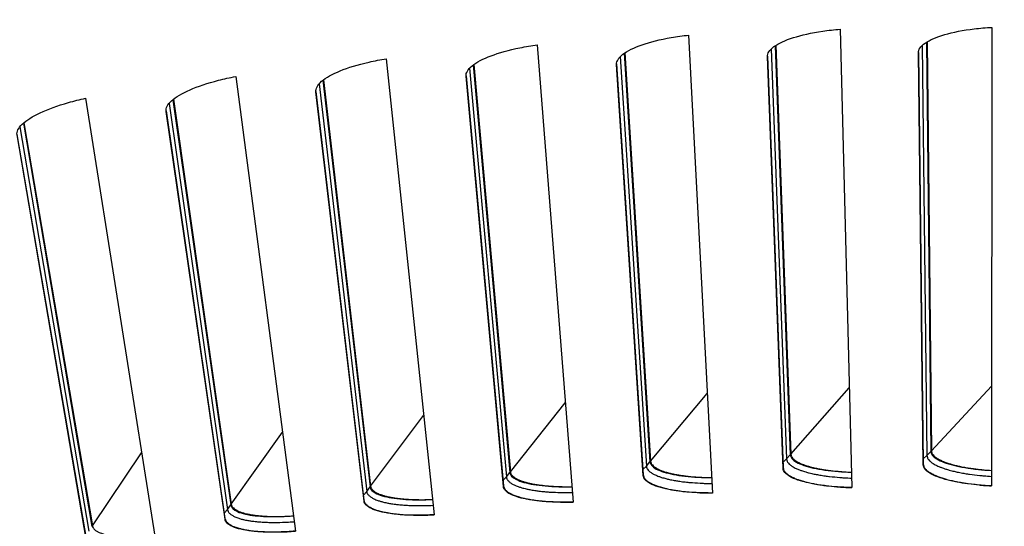
# Model space of a CAD drawing. Units: inches. Extents: x -19 to 86, y 1 to 83.
# Drawn here: x 3 to 5, y 28 to 29 of the extents above; entities that cross this region are included whole.
import ezdxf

# ---------------------------------------------------------------- set-up
doc = ezdxf.new("R2010")
doc.units = ezdxf.units.IN
doc.header["$LTSCALE"] = 4
doc.header["$MEASUREMENT"] = 0
doc.layers.add('Visible (ANSI)', color=7, linetype='Continuous')
doc.layers.add('Visible Narrow (ANSI)', color=7, linetype='Continuous')

msp = doc.modelspace()

# ---------------------------------------------------------------- linework, layer by layer
msp.add_circle((4.5878, 18.26256), 12.42785)
at = {"layer": 'Visible (ANSI)'}
for p, q in [((4.57135, 29.14886), (4.57064, 28.2842)), ((3.99934, 29.13428), (4.04407, 28.27079)), ((4.28525, 29.14533), (4.30727, 28.28095)), ((3.71381, 29.11572), (3.78123, 28.2537)), ((4.16275, 29.11421), (4.19116, 28.34297)), ((4.16393, 29.11497), (4.19224, 28.34418)), ((4.44808, 29.12096), (4.45621, 28.34925)), ((4.44927, 29.1217), (4.45731, 28.35043)), ((3.8777, 29.09995), (3.92638, 28.32973)), ((3.87886, 29.10075), (3.92742, 28.33097)), ((4.14799, 29.0945), (4.17769, 28.31865)), ((4.17772, 28.31724), (4.148, 29.09367)), ((4.44209, 28.32388), (4.43279, 29.10082)), ((4.43281, 29.10165), (4.44209, 28.32529)), ((3.42888, 29.08967), (3.51894, 28.22971)), ((3.59312, 29.07821), (3.66203, 28.30953)), ((3.59426, 29.07903), (3.66304, 28.3108)), ((3.86347, 29.07986), (3.91354, 28.30507)), ((3.91361, 28.30365), (3.86349, 29.07903)), ((3.14473, 29.05613), (3.25736, 28.19884)), ((3.57942, 29.05775), (3.64985, 28.28454)), ((3.64995, 28.28312), (3.57947, 29.05692)), ((3.30922, 29.04899), (3.39831, 28.28239)), ((3.31033, 29.04984), (3.39928, 28.28368)), ((3.29606, 29.02818), (3.38679, 28.25709)), ((3.38693, 28.25568), (3.29613, 29.02735)), ((2.86156, 29.01513), (2.99668, 28.1611)), ((3.02618, 29.01232), (3.13539, 28.24833)), ((3.02727, 29.0132), (3.13633, 28.24965)), ((3.01357, 28.99117), (3.12453, 28.22273)), ((3.12471, 28.22132), (3.01366, 28.99034)), ((2.7442, 28.96822), (2.87345, 28.20737)), ((2.74526, 28.96914), (2.87436, 28.20871)), ((2.73215, 28.94675), (2.86328, 28.18149)), ((2.86349, 28.18009), (2.73227, 28.94593))]:
    msp.add_line(p, q, dxfattribs=at)
at = {"layer": 'Visible (ANSI)', "flags": 128}
for points in [[(4.45731, 28.35043, 0.0482634), (4.45804, 28.34676, 0.0828027), (4.459, 28.34479, 0.0263825), (4.46189, 28.34118, 0.0439807), (4.46392, 28.33927, 0.021425), (4.46822, 28.33617, 0.0263833), (4.47194, 28.334, 0.0135594), (4.47793, 28.33111, 0.016862), (4.48288, 28.32908, 0.0098208), (4.49024, 28.32652, 0.0117396), (4.49648, 28.32464, 0.0076953), (4.50498, 28.32244, 0.0088265), (4.51245, 28.32077, 0.0063969), (4.52187, 28.31896, 0.0070827), (4.53041, 28.31756, 0.0055927), (4.53204, 28.31733, 0.0005104), (4.54996, 28.31508, 0.0106164), (4.55719, 28.31433, 0.0057092), (4.57067, 28.31339)], [(3.92742, 28.33097, 0.0482634), (3.92834, 28.32734, 0.0828027), (3.9294, 28.32543, 0.0263825), (3.93248, 28.32197, 0.0439807), (3.9346, 28.32017, 0.021425), (3.93906, 28.3173, 0.0263833), (3.94289, 28.31533, 0.0135594), (3.94902, 28.31276, 0.016862), (3.95407, 28.31099, 0.0098208), (3.96156, 28.30882, 0.0117396), (3.96789, 28.30727, 0.0076953), (3.97649, 28.30552, 0.0088265), (3.98404, 28.30425, 0.0063969), (3.99354, 28.30294, 0.0070827), (4.00215, 28.30198, 0.0055927), (4.00379, 28.30184, 0.0005104), (4.0218, 28.30053, 0.0106164), (4.02906, 28.30017, 0.0057092), (4.04256, 28.29993)], [(4.19224, 28.34418, 0.0482634), (4.19306, 28.34053, 0.0828027), (4.19408, 28.33859, 0.0263825), (4.19706, 28.33505, 0.0439807), (4.19913, 28.3332, 0.021425), (4.20351, 28.33021, 0.0263833), (4.20729, 28.32814, 0.0135594), (4.21335, 28.32541, 0.016862), (4.21835, 28.32351, 0.0098208), (4.22578, 28.32114, 0.0117396), (4.23207, 28.31943, 0.0076953), (4.24063, 28.31746, 0.0088265), (4.24814, 28.31598, 0.0063969), (4.2576, 28.31442, 0.0070827), (4.26618, 28.31324, 0.0055927), (4.26781, 28.31306, 0.0005104), (4.28579, 28.31128, 0.0106164), (4.29303, 28.31072, 0.0057092), (4.30653, 28.31013)], [(4.17769, 28.31865, 0.0484997), (4.17863, 28.31456, 0.0834327), (4.17979, 28.3124, 0.0266806), (4.18318, 28.30845, 0.0440467), (4.18555, 28.30637, 0.0212058), (4.19056, 28.30303, 0.0262305), (4.19484, 28.30072, 0.0134063), (4.20175, 28.29768, 0.016713), (4.20743, 28.29558, 0.009724), (4.21588, 28.29295, 0.0116299), (4.22303, 28.29106, 0.0076358), (4.23273, 28.28888, 0.008753), (4.24126, 28.28727, 0.0063656), (4.25197, 28.28557, 0.0070387), (4.2617, 28.28429, 0.0055857), (4.26355, 28.28409, 0.0005093), (4.28387, 28.2822, 0.010615), (4.29204, 28.28162, 0.0057019), (4.30727, 28.28104)], [(4.44209, 28.32529, 0.0484997), (4.44293, 28.32118, 0.0834327), (4.44403, 28.31898, 0.0266806), (4.44732, 28.31495, 0.0440467), (4.44964, 28.31281, 0.0212058), (4.45455, 28.30934, 0.0262305), (4.45877, 28.30692, 0.0134063), (4.4656, 28.30369, 0.016713), (4.47123, 28.30144, 0.009724), (4.4796, 28.2986, 0.0116299), (4.4867, 28.29652, 0.0076358), (4.49634, 28.29409, 0.008753), (4.50482, 28.29225, 0.0063656), (4.51549, 28.29026, 0.0070387), (4.52518, 28.28873, 0.0055857), (4.52702, 28.28849, 0.0005093), (4.54729, 28.28606, 0.010615), (4.55543, 28.28526, 0.0057019), (4.57064, 28.28428)], [(3.66304, 28.3108, 0.0482634), (3.66405, 28.3072, 0.0828027), (3.66517, 28.30531, 0.0263825), (3.66833, 28.30194, 0.0439807), (3.6705, 28.30019, 0.021425), (3.67503, 28.29744, 0.0263833), (3.67891, 28.29557, 0.0135594), (3.68511, 28.29316, 0.016862), (3.6902, 28.29153, 0.0098208), (3.69775, 28.28955, 0.0117396), (3.70412, 28.28817, 0.0076953), (3.71277, 28.28665, 0.0088265), (3.72034, 28.28557, 0.0063969), (3.72987, 28.28451, 0.0070827), (3.7385, 28.28379, 0.0055927), (3.74015, 28.28369, 0.0005104), (3.75819, 28.28286, 0.0106164), (3.76545, 28.28268, 0.0057092), (3.77896, 28.2828)], [(3.91354, 28.30507, 0.0484997), (3.9146, 28.301, 0.0834327), (3.91581, 28.29886, 0.0266806), (3.9193, 28.29501, 0.0440467), (3.92173, 28.29299, 0.0212058), (3.92682, 28.28978, 0.0262305), (3.93117, 28.28759, 0.0134063), (3.93815, 28.28473, 0.016713), (3.94389, 28.28278, 0.009724), (3.9524, 28.28038, 0.0116299), (3.9596, 28.27867, 0.0076358), (3.96936, 28.27675, 0.008753), (3.97792, 28.27536, 0.0063656), (3.98867, 28.27394, 0.0070387), (3.99843, 28.27292, 0.0055857), (4.00029, 28.27277, 0.0005093), (4.02065, 28.27141, 0.010615), (4.02883, 28.27105, 0.0057019), (4.04407, 28.27087)], [(3.39928, 28.28368, 0.0482634), (3.40039, 28.28011, 0.0828027), (3.40155, 28.27825, 0.0263825), (3.40481, 28.27496, 0.0439807), (3.40702, 28.27328, 0.021425), (3.41162, 28.27065, 0.0263833), (3.41555, 28.26887, 0.0135594), (3.42181, 28.26663, 0.016862), (3.42694, 28.26514, 0.0098208), (3.43453, 28.26336, 0.0117396), (3.44094, 28.26215, 0.0076953), (3.44962, 28.26085, 0.0088265), (3.45723, 28.25997, 0.0063969), (3.46678, 28.25916, 0.0070827), (3.47543, 28.25867, 0.0055927), (3.47707, 28.25861, 0.0005104), (3.49513, 28.25825, 0.0106164), (3.5024, 28.25827, 0.0057092), (3.5159, 28.25874)], [(3.64985, 28.28454, 0.0484997), (3.65101, 28.2805, 0.0834327), (3.65228, 28.2784, 0.0266806), (3.65587, 28.27464, 0.0440467), (3.65835, 28.27269, 0.0212058), (3.66352, 28.26961, 0.0262305), (3.66792, 28.26753, 0.0134063), (3.67499, 28.26486, 0.016713), (3.68077, 28.26306, 0.009724), (3.68934, 28.26088, 0.0116299), (3.69658, 28.25936, 0.0076358), (3.70639, 28.2577, 0.008753), (3.71498, 28.25653, 0.0063656), (3.72577, 28.2554, 0.0070387), (3.73555, 28.25464, 0.0055857), (3.73741, 28.25454, 0.0005093), (3.75781, 28.25371, 0.010615), (3.76599, 28.25356, 0.0057019), (3.78123, 28.25378)], [(3.38679, 28.25709, 0.0484997), (3.38805, 28.25308, 0.0834327), (3.38937, 28.25101, 0.0266806), (3.39307, 28.24735, 0.0440467), (3.3956, 28.24546, 0.0212058), (3.40085, 28.24253, 0.0262305), (3.4053, 28.24056, 0.0134063), (3.41243, 28.23807, 0.016713), (3.41826, 28.23643, 0.009724), (3.42689, 28.23447, 0.0116299), (3.43416, 28.23315, 0.0076358), (3.44401, 28.23175, 0.008753), (3.45263, 28.23081, 0.0063656), (3.46345, 28.22996, 0.0070387), (3.47325, 28.22945, 0.0055857), (3.47511, 28.2294, 0.0005093), (3.49552, 28.22911, 0.010615), (3.5037, 28.22918, 0.0057019), (3.51893, 28.22979)], [(3.13633, 28.24965, 0.0482634), (3.13753, 28.2461, 0.0828027), (3.13874, 28.24428, 0.0263825), (3.14208, 28.24107, 0.0439807), (3.14434, 28.23945, 0.021425), (3.14901, 28.23694, 0.0263833), (3.15298, 28.23527, 0.0135594), (3.15929, 28.23319, 0.016862), (3.16447, 28.23183, 0.0098208), (3.1721, 28.23025, 0.0117396), (3.17854, 28.22921, 0.0076953), (3.18725, 28.22815, 0.0088265), (3.19488, 28.22747, 0.0063969), (3.20445, 28.22691, 0.0070827), (3.2131, 28.22664, 0.0055927), (3.21475, 28.22663, 0.0005104), (3.23281, 28.22674, 0.0106164), (3.24007, 28.22695, 0.0057092), (3.25356, 28.22778)], [(3.12453, 28.22273, 0.0484997), (3.1259, 28.21876, 0.0834327), (3.12728, 28.21673, 0.0266806), (3.13107, 28.21316, 0.0440467), (3.13365, 28.21134, 0.0212058), (3.13898, 28.20854, 0.0262305), (3.14348, 28.2067, 0.0134063), (3.15067, 28.2044, 0.016713), (3.15654, 28.2029, 0.009724), (3.16522, 28.20118, 0.0116299), (3.17252, 28.20005, 0.0076358), (3.1824, 28.1989, 0.008753), (3.19105, 28.19819, 0.0063656), (3.20188, 28.19762, 0.0070387), (3.21169, 28.19737, 0.0055857), (3.21355, 28.19737, 0.0005093), (3.23396, 28.19762, 0.010615), (3.24214, 28.1979, 0.0057019), (3.25735, 28.19892)], [(2.87436, 28.20871, 0.0482634), (2.87565, 28.2052, 0.0828027), (2.87691, 28.20341, 0.0263825), (2.88033, 28.20029, 0.0439807), (2.88263, 28.19873, 0.021425), (2.88737, 28.19634, 0.0263833), (2.89138, 28.19477, 0.0135594), (2.89775, 28.19286, 0.016862), (2.90296, 28.19164, 0.0098208), (2.91063, 28.19026, 0.0117396), (2.91709, 28.18939, 0.0076953), (2.92583, 28.18855, 0.0088265), (2.93347, 28.18808, 0.0063969), (2.94305, 28.18777, 0.0070827), (2.95171, 28.18773, 0.0055927), (2.95336, 28.18776, 0.0005104), (2.97141, 28.18835, 0.0106164), (2.97867, 28.18875, 0.0057092), (2.99212, 28.18993)]]:
    msp.add_lwpolyline(points, format="xyb", dxfattribs=at)
at = {"layer": 'Visible (ANSI)'}
for radius in [12.46875, 12.44375, 12.375, 12.35]:
    msp.add_arc((4.58774, 18.33772), radius, 183.009174, 182.909174, dxfattribs=at)
for points, knots in [([(4.43279, 29.10082), (4.43272, 29.10684), (4.43694, 29.11333), (4.45431, 29.12536), (4.46746, 29.13091), (4.49787, 29.1397), (4.51717, 29.14353), (4.549, 29.14731), (4.56015, 29.14825), (4.57135, 29.14886)], [0, 0, 0, 0, 0.15069629, 0.15069629, 0.30139257, 0.30139257, 0.45208978, 0.45208978, 0.52814228, 0.52814228, 0.52814228, 0.52814228]), ([(3.86349, 29.07903), (3.86311, 29.08504), (3.86698, 29.09174), (3.88369, 29.10467), (3.89653, 29.1109), (3.92644, 29.12128), (3.94551, 29.12611), (3.9771, 29.13156), (3.98818, 29.13309), (3.99934, 29.13428)], [0, 0, 0, 0, 0.15069629, 0.15069629, 0.30139257, 0.30139257, 0.45208978, 0.45208978, 0.52814228, 0.52814228, 0.52814228, 0.52814228]), ([(4.148, 29.09367), (4.14777, 29.09968), (4.15182, 29.10628), (4.16886, 29.11877), (4.18186, 29.12466), (4.21204, 29.13425), (4.23122, 29.13858), (4.26295, 29.14319), (4.27406, 29.14443), (4.28525, 29.14533)], [0, 0, 0, 0, 0.15069629, 0.15069629, 0.30139257, 0.30139257, 0.45208978, 0.45208978, 0.52814228, 0.52814228, 0.52814228, 0.52814228]), ([(3.57947, 29.05692), (3.57893, 29.06292), (3.58262, 29.06971), (3.59899, 29.08308), (3.61166, 29.08965), (3.64129, 29.10081), (3.66022, 29.10614), (3.69166, 29.11242), (3.70269, 29.11424), (3.71381, 29.11572)], [0, 0, 0, 0, 0.15069629, 0.15069629, 0.30139257, 0.30139257, 0.45208978, 0.45208978, 0.52814228, 0.52814228, 0.52814228, 0.52814228]), ([(3.29613, 29.02735), (3.29543, 29.03333), (3.29895, 29.04022), (3.31495, 29.05402), (3.32745, 29.06092), (3.35677, 29.07285), (3.37556, 29.07868), (3.40682, 29.08578), (3.4178, 29.08789), (3.42888, 29.08967)], [0, 0, 0, 0, 0.15069629, 0.15069629, 0.30139257, 0.30139257, 0.45208978, 0.45208978, 0.52814228, 0.52814228, 0.52814228, 0.52814228]), ([(3.01366, 28.99034), (3.0128, 28.99631), (3.01614, 29.00329), (3.03178, 29.0175), (3.04409, 29.02472), (3.07309, 29.03742), (3.09171, 29.04374), (3.12278, 29.05166), (3.1337, 29.05406), (3.14473, 29.05613)], [0, 0, 0, 0, 0.15069629, 0.15069629, 0.30139257, 0.30139257, 0.45208978, 0.45208978, 0.52814228, 0.52814228, 0.52814228, 0.52814228]), ([(2.73227, 28.94593), (2.73125, 28.95186), (2.7344, 28.95893), (2.74966, 28.97355), (2.76178, 28.98109), (2.79043, 28.99455), (2.80889, 29.00136), (2.83973, 29.01009), (2.85059, 29.01278), (2.86156, 29.01513)], [0, 0, 0, 0, 0.15069629, 0.15069629, 0.30139257, 0.30139257, 0.45208978, 0.45208978, 0.52814228, 0.52814228, 0.52814228, 0.52814228]), ([(4.45621, 28.34925), (4.45626, 28.34451), (4.45999, 28.33951), (4.47498, 28.33041), (4.48624, 28.3263), (4.51202, 28.31986), (4.52824, 28.3171), (4.55398, 28.31441), (4.5623, 28.31376), (4.57067, 28.31329)], [0, 0, 0, 0, 0.13729615, 0.13729615, 0.2745923, 0.2745923, 0.41113428, 0.41113428, 0.47287941, 0.47287941, 0.47287941, 0.47287941]), ([(3.92638, 28.32973), (3.92668, 28.325), (3.93066, 28.3202), (3.94612, 28.3119), (3.95757, 28.30839), (3.98366, 28.30332), (4, 28.30141), (4.02584, 28.30008), (4.03419, 28.29987), (4.04257, 28.29984)], [0, 0, 0, 0, 0.13729615, 0.13729615, 0.2745923, 0.2745923, 0.41113428, 0.41113428, 0.47287941, 0.47287941, 0.47287941, 0.47287941]), ([(4.19116, 28.34297), (4.19134, 28.33824), (4.1952, 28.33334), (4.21043, 28.32463), (4.22179, 28.32082), (4.24773, 28.31506), (4.26402, 28.31273), (4.28982, 28.31072), (4.29815, 28.31028), (4.30654, 28.31004)], [0, 0, 0, 0, 0.13729615, 0.13729615, 0.2745923, 0.2745923, 0.41113428, 0.41113428, 0.47287941, 0.47287941, 0.47287941, 0.47287941]), ([(4.30727, 28.28095), (4.29695, 28.28121), (4.28667, 28.28173), (4.25725, 28.28404), (4.23936, 28.28663), (4.21101, 28.29297), (4.19866, 28.29715), (4.18211, 28.30669), (4.17791, 28.31206), (4.17772, 28.31724)], [-0.52814228, -0.52814228, -0.52814228, -0.52814228, -0.45208978, -0.45208978, -0.30139257, -0.30139257, -0.15069629, -0.15069629, 0, 0, 0, 0]), ([(4.57064, 28.2842), (4.56033, 28.28473), (4.55007, 28.28552), (4.52073, 28.2886), (4.50291, 28.29166), (4.47473, 28.29874), (4.46249, 28.30325), (4.4462, 28.31322), (4.44215, 28.31869), (4.44209, 28.32388)], [-0.52814228, -0.52814228, -0.52814228, -0.52814228, -0.45208978, -0.45208978, -0.30139257, -0.30139257, -0.15069629, -0.15069629, 0, 0, 0, 0]), ([(3.66203, 28.30953), (3.66245, 28.30481), (3.66657, 28.30012), (3.68223, 28.29223), (3.69377, 28.28902), (3.71999, 28.28464), (3.73638, 28.28316), (3.76224, 28.2825), (3.77059, 28.28251), (3.77897, 28.28271)], [0, 0, 0, 0, 0.13729615, 0.13729615, 0.2745923, 0.2745923, 0.41113428, 0.41113428, 0.47287941, 0.47287941, 0.47287941, 0.47287941]), ([(4.04407, 28.27079), (4.03375, 28.27077), (4.02346, 28.27102), (3.99399, 28.27255), (3.97604, 28.27467), (3.94753, 28.28027), (3.93507, 28.28412), (3.91828, 28.29322), (3.91395, 28.29848), (3.91361, 28.30365)], [-0.52814228, -0.52814228, -0.52814228, -0.52814228, -0.45208978, -0.45208978, -0.30139257, -0.30139257, -0.15069629, -0.15069629, 0, 0, 0, 0]), ([(3.39831, 28.28239), (3.39885, 28.27769), (3.40309, 28.27311), (3.41895, 28.26562), (3.43058, 28.26272), (3.4569, 28.25903), (3.47332, 28.25798), (3.49919, 28.25801), (3.50754, 28.25823), (3.51591, 28.25865)], [0, 0, 0, 0, 0.13729615, 0.13729615, 0.2745923, 0.2745923, 0.41113428, 0.41113428, 0.47287941, 0.47287941, 0.47287941, 0.47287941]), ([(3.78123, 28.2537), (3.77091, 28.25341), (3.76062, 28.25339), (3.73113, 28.25415), (3.71313, 28.2558), (3.68448, 28.26064), (3.67192, 28.26417), (3.65489, 28.27282), (3.65042, 28.27796), (3.64995, 28.28312)], [-0.52814228, -0.52814228, -0.52814228, -0.52814228, -0.45208978, -0.45208978, -0.30139257, -0.30139257, -0.15069629, -0.15069629, 0, 0, 0, 0]), ([(3.51894, 28.22971), (3.50862, 28.22916), (3.49834, 28.22886), (3.46883, 28.22885), (3.4508, 28.23002), (3.42203, 28.23411), (3.40939, 28.2373), (3.39213, 28.24551), (3.38753, 28.25053), (3.38693, 28.25568)], [-0.52814228, -0.52814228, -0.52814228, -0.52814228, -0.45208978, -0.45208978, -0.30139257, -0.30139257, -0.15069629, -0.15069629, 0, 0, 0, 0]), ([(3.13539, 28.24833), (3.13606, 28.24364), (3.14041, 28.23917), (3.15647, 28.23211), (3.16816, 28.22951), (3.19457, 28.22651), (3.21101, 28.2259), (3.23688, 28.22661), (3.24521, 28.22705), (3.25358, 28.22769)], [0, 0, 0, 0, 0.13729615, 0.13729615, 0.2745923, 0.2745923, 0.41113428, 0.41113428, 0.47287941, 0.47287941, 0.47287941, 0.47287941]), ([(3.25736, 28.19884), (3.24707, 28.19801), (3.23679, 28.19745), (3.2073, 28.19666), (3.18923, 28.19736), (3.16037, 28.20069), (3.14765, 28.20355), (3.13019, 28.2113), (3.12545, 28.21619), (3.12471, 28.22132)], [-0.52814228, -0.52814228, -0.52814228, -0.52814228, -0.45208978, -0.45208978, -0.30139257, -0.30139257, -0.15069629, -0.15069629, 0, 0, 0, 0])]:
    msp.add_open_spline(points, degree=3, knots=knots, dxfattribs=at)
at = {"layer": 'Visible Narrow (ANSI)'}
for p, q in [((4.44026, 29.11508), (4.44897, 28.34148)), ((3.8702, 29.09366), (3.91956, 28.32159)), ((4.14799, 29.09412), (4.148, 29.09367)), ((4.15509, 29.10811), (4.18413, 28.33502)), ((4.43279, 29.10127), (4.43279, 29.10082)), ((3.86347, 29.07948), (3.86349, 29.07903)), ((3.57944, 29.05737), (3.57947, 29.05692)), ((3.58579, 29.07172), (3.65543, 28.30122)), ((3.30206, 29.04231), (3.39192, 28.27391)), ((3.29609, 29.0278), (3.29613, 29.02735)), ((3.0192, 29.00546), (3.12923, 28.23968)), ((3.01361, 28.99079), (3.01366, 28.99034)), ((2.7374, 28.96118), (2.86752, 28.19856)), ((4.19224, 28.34418), (4.30248, 28.46888)), ((4.45731, 28.35043), (4.5708, 28.47219)), ((3.66304, 28.3108), (3.76658, 28.44111)), ((3.92742, 28.33097), (4.03435, 28.45852)), ((3.39928, 28.28368), (3.49936, 28.41668)), ((3.13633, 28.24965), (3.23287, 28.38522)), ((4.44897, 28.34148), (4.45621, 28.34925)), ((2.87436, 28.20871), (2.96731, 28.34678)), ((3.91956, 28.32159), (3.92638, 28.32973)), ((4.17731, 28.32861), (4.18413, 28.33502)), ((4.18413, 28.33502), (4.19116, 28.34297)), ((4.44198, 28.33525), (4.44897, 28.34148)), ((3.9129, 28.31501), (3.91956, 28.32159)), ((4.17769, 28.31865), (4.17772, 28.31724)), ((4.44209, 28.32529), (4.44209, 28.32388)), ((3.64895, 28.29446), (3.65543, 28.30122)), ((3.65543, 28.30122), (3.66203, 28.30953)), ((3.91354, 28.30507), (3.91361, 28.30365)), ((3.38562, 28.26698), (3.39192, 28.27391)), ((3.39192, 28.27391), (3.39831, 28.28239)), ((3.64985, 28.28454), (3.64995, 28.28312)), ((3.38679, 28.25709), (3.38693, 28.25568)), ((3.12311, 28.23259), (3.12923, 28.23968)), ((3.12923, 28.23968), (3.13539, 28.24833)), ((3.12453, 28.22273), (3.12471, 28.22132))]:
    msp.add_line(p, q, dxfattribs=at)
at = {"layer": 'Visible Narrow (ANSI)', "flags": 128}
for points in [[(4.18413, 28.33502, 0.0483938), (4.18502, 28.33112, 0.0831451), (4.18612, 28.32906, 0.0265454), (4.18932, 28.32529, 0.0440193), (4.19156, 28.32332, 0.0213088), (4.19628, 28.32013, 0.0263031), (4.20034, 28.31793, 0.0134784), (4.20687, 28.31502, 0.0167834), (4.21224, 28.31301, 0.0097702), (4.22022, 28.3105, 0.0116822), (4.22699, 28.30869, 0.0076651), (4.23617, 28.3066, 0.0087887), (4.24424, 28.30505, 0.0063821), (4.25439, 28.30341, 0.007061), (4.2636, 28.30218, 0.0055914), (4.26535, 28.30199, 0.0005103), (4.28461, 28.30014, 0.0106204), (4.29236, 28.29957, 0.0057077), (4.30681, 28.29898)], [(4.44897, 28.34148, 0.0483938), (4.44976, 28.33756, 0.0831451), (4.45079, 28.33547, 0.0265454), (4.4539, 28.33163, 0.0440193), (4.45609, 28.32959, 0.0213088), (4.46072, 28.32628, 0.0263031), (4.46472, 28.32397, 0.0134784), (4.47117, 28.3209, 0.0167834), (4.47649, 28.31875, 0.0097702), (4.4844, 28.31603, 0.0116822), (4.49112, 28.31404, 0.0076651), (4.50024, 28.31171, 0.0087887), (4.50827, 28.30994, 0.0063821), (4.51837, 28.30804, 0.007061), (4.52754, 28.30656, 0.0055914), (4.52929, 28.30633, 0.0005103), (4.5485, 28.30397, 0.0106204), (4.55623, 28.3032, 0.0057077), (4.57066, 28.30223)], [(3.91956, 28.32159, 0.0483938), (3.92055, 28.31772, 0.0831451), (3.9217, 28.31569, 0.0265454), (3.925, 28.31201, 0.0440193), (3.92729, 28.31009, 0.0213088), (3.9321, 28.30703, 0.0263031), (3.93621, 28.30493, 0.0134784), (3.94281, 28.3022, 0.0167834), (3.94823, 28.30034, 0.0097702), (3.95628, 28.29803, 0.0116822), (3.96309, 28.2964, 0.0076651), (3.97233, 28.29456, 0.0087887), (3.98043, 28.29321, 0.0063821), (3.99062, 28.29184, 0.007061), (3.99986, 28.29085, 0.0055914), (4.00162, 28.29071, 0.0005103), (4.02092, 28.28937, 0.0106204), (4.02868, 28.289, 0.0057077), (4.04314, 28.28879)], [(3.65543, 28.30122, 0.0483938), (3.65652, 28.29737, 0.0831451), (3.65772, 28.29537, 0.0265454), (3.66112, 28.29178, 0.0440193), (3.66346, 28.28992, 0.0213088), (3.66834, 28.28699, 0.0263031), (3.67251, 28.285, 0.0134784), (3.67918, 28.28245, 0.0167834), (3.68465, 28.28072, 0.0097702), (3.69276, 28.27863, 0.0116822), (3.69961, 28.27718, 0.0076651), (3.70889, 28.27558, 0.0087887), (3.71702, 28.27445, 0.0063821), (3.72725, 28.27335, 0.007061), (3.73651, 28.2726, 0.0055914), (3.73827, 28.2725, 0.0005103), (3.7576, 28.27167, 0.0106204), (3.76537, 28.27151, 0.0057077), (3.77983, 28.27168)], [(3.39192, 28.27391, 0.0483938), (3.39312, 28.27009, 0.0831451), (3.39437, 28.26812, 0.0265454), (3.39786, 28.26462, 0.0440193), (3.40025, 28.26283, 0.0213088), (3.40521, 28.26003, 0.0263031), (3.40942, 28.25815, 0.0134784), (3.41616, 28.25577, 0.0167834), (3.42168, 28.25419, 0.0097702), (3.42983, 28.25231, 0.0116822), (3.43672, 28.25104, 0.0076651), (3.44604, 28.24968, 0.0087887), (3.4542, 28.24877, 0.0063821), (3.46445, 28.24793, 0.007061), (3.47373, 28.24743, 0.0055914), (3.47549, 28.24738, 0.0005103), (3.49484, 28.24705, 0.0106204), (3.50261, 28.2471, 0.0057077), (3.51706, 28.24765)], [(3.12923, 28.23968, 0.0483938), (3.13052, 28.2359, 0.0831451), (3.13183, 28.23396, 0.0265454), (3.13541, 28.23055, 0.0440193), (3.13784, 28.22882, 0.0213088), (3.14287, 28.22615, 0.0263031), (3.14714, 28.22439, 0.0134784), (3.15393, 28.22218, 0.0167834), (3.15949, 28.22075, 0.0097702), (3.16769, 28.21909, 0.0116822), (3.17461, 28.21799, 0.0076651), (3.18396, 28.21688, 0.0087887), (3.19215, 28.21618, 0.0063821), (3.20241, 28.21562, 0.007061), (3.2117, 28.21536, 0.0055914), (3.21347, 28.21536, 0.0005103), (3.23281, 28.21554, 0.0106204), (3.24058, 28.21579, 0.0057077), (3.25501, 28.21672)]]:
    msp.add_lwpolyline(points, format="xyb", dxfattribs=at)

doc.saveas('drawing.dxf')
